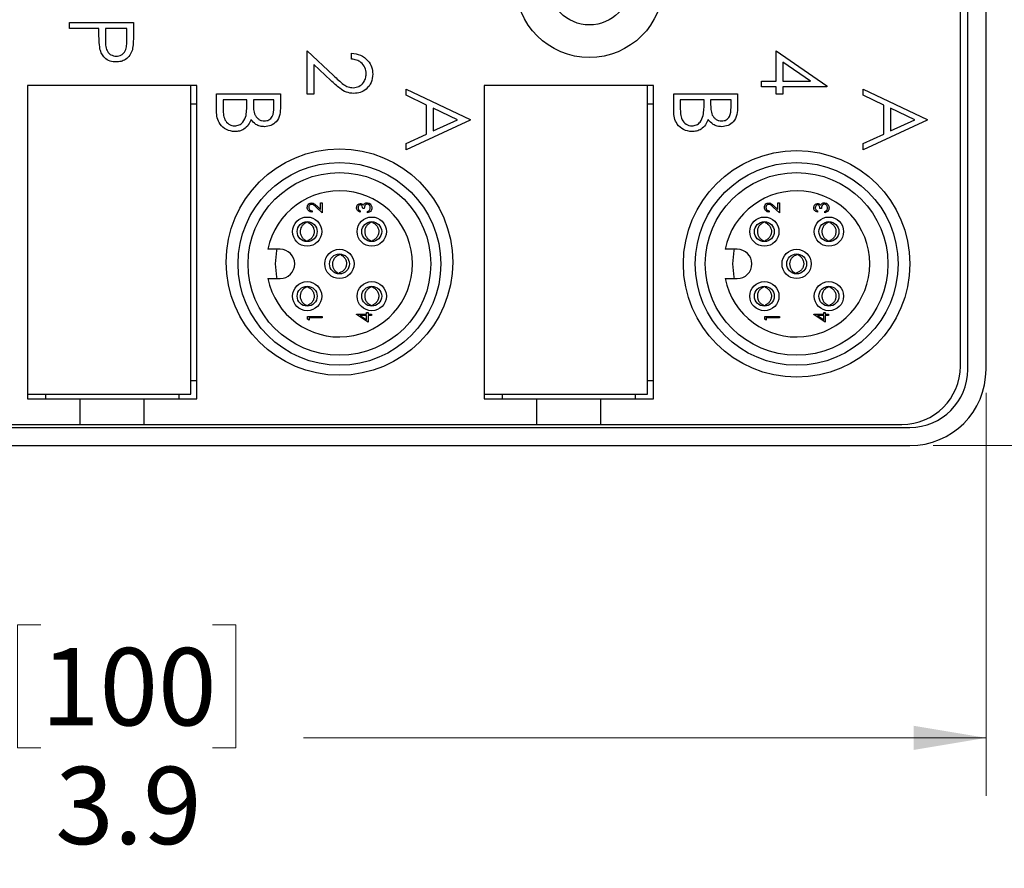
# Model space of a CAD drawing. Units: inches. Extents: x 0.4 to 16.6, y 0.2 to 10.8.
# Drawn here: x 12.6 to 14.7, y 6 to 7.8 of the extents above; entities that cross this region are included whole.
import ezdxf

# ---------------------------------------------------------------- set-up
doc = ezdxf.new("R2010")
doc.units = ezdxf.units.IN
doc.header["$MEASUREMENT"] = 0
doc.styles.add('SLDTEXTSTYLE0', font='TXT', dxfattribs={"width": 0.75})
doc.dimstyles.new('SLDDIMSTYLE0', dxfattribs={"dimtxt": 0.166667, "dimasz": 0.156, "dimexe": 0, "dimexo": 0.0625, "dimgap": 0.041667, "dimtad": 0, "dimtih": 1, "dimtoh": 1, "dimdec": 1, "dimrnd": 1e-09, "dimzin": 12, "dimdsep": 46, "dimtxsty": 'SLDTEXTSTYLE0', "dimsah": 1, "dimcen": 0.09, "dimadec": 0, "dimazin": 3, "dimtfac": 1, "dimtdec": 1, "dimtofl": 0, "dimtmove": 0, "dimatfit": 3, "dimfxl": 0, "dimfrac": 2, "dimtolj": 1, "dimtzin": 12, "dimarcsym": 0})
doc.dimstyles.new('SLDDIMSTYLE2', dxfattribs={"dimtxt": 0.166667, "dimasz": 0.156, "dimexe": 0, "dimexo": 0.0625, "dimgap": 0.041667, "dimtad": 0, "dimtih": 1, "dimtoh": 1, "dimdec": 1, "dimrnd": 1e-09, "dimzin": 4, "dimdsep": 46, "dimtxsty": 'SLDTEXTSTYLE0', "dimsah": 1, "dimcen": 0.09, "dimadec": 0, "dimazin": 1, "dimtfac": 1, "dimtdec": 1, "dimtofl": 0, "dimtmove": 0, "dimatfit": 3, "dimfxl": 0, "dimfrac": 2, "dimtolj": 1, "dimtzin": 12, "dimarcsym": 0})

# ---------------------------------------------------------------- blocks, each defined once
blk = doc.blocks.new('_D_3')
at = {"color": 7, "linetype": 'Continuous', "lineweight": 18}
for p, q in [((14.5797, 8.8654), (15.4949, 8.8654)), ((15.3699, 8.8654), (15.3699, 8.202)), ((15.2468, 8.1682), (15.1961, 8.1682)), ((15.1961, 8.1682), (15.1961, 7.9034)), ((15.4931, 8.1682), (15.5438, 8.1682)), ((15.5438, 8.1682), (15.5438, 7.9034)), ((15.1961, 7.9034), (15.2468, 7.9034)), ((15.5438, 7.9034), (15.4931, 7.9034)), ((15.3699, 6.8744), (15.3699, 7.6474)), ((14.5797, 6.8744), (15.4949, 6.8744))]:
    blk.add_line(p, q, dxfattribs=at)
for points in [[(15.3699, 8.8654), (15.3439, 8.7094), (15.3959, 8.7094)], [(15.3699, 6.8744), (15.3959, 7.0304), (15.3439, 7.0304)]]:
    blk.add_solid(points, dxfattribs=at)
at = {"color": 7, "linetype": 'Continuous', "lineweight": 18, "char_height": 0.16667, "attachment_point": 1, "style": 'SLDTEXTSTYLE0'}
for s, insert in [('51', (15.2468, 8.1183)), ('2.0', (15.2161, 7.8623))]:
    blk.add_mtext(s, dxfattribs=dict(at, insert=insert))
blk = doc.blocks.new('_D_4')
at = {"color": 7, "linetype": 'Continuous', "lineweight": 18}
for p, q in [((10.7537, 6.9884), (10.7537, 6.1195)), ((14.6937, 6.9884), (14.6937, 6.1195)), ((12.6564, 6.488), (12.6057, 6.488)), ((12.6057, 6.488), (12.6057, 6.2232)), ((13.0258, 6.488), (13.0765, 6.488)), ((13.0765, 6.488), (13.0765, 6.2232)), ((10.7537, 6.2445), (12.4597, 6.2445)), ((14.6937, 6.2445), (13.2224, 6.2445)), ((12.6057, 6.2232), (12.6564, 6.2232)), ((13.0765, 6.2232), (13.0258, 6.2232))]:
    blk.add_line(p, q, dxfattribs=at)
for points in [[(10.7537, 6.2445), (10.9097, 6.2185), (10.9097, 6.2705)], [(14.6937, 6.2445), (14.5377, 6.2705), (14.5377, 6.2185)]]:
    blk.add_solid(points, dxfattribs=at)
at = {"color": 7, "linetype": 'Continuous', "lineweight": 18, "char_height": 0.16667, "attachment_point": 1, "style": 'SLDTEXTSTYLE0'}
for s, insert in [('100', (12.6564, 6.4381)), ('3.9', (12.6872, 6.1821))]:
    blk.add_mtext(s, dxfattribs=dict(at, insert=insert))

msp = doc.modelspace()

# ---------------------------------------------------------------- linework, layer by layer
at = {"color": 7, "linetype": 'Continuous', "lineweight": 25}
for p, q in [((14.6383, 7.0459), (14.6383, 8.6939)), ((14.6543, 7.0384), (14.6543, 8.7014)), ((14.6937, 7.0384), (14.6937, 8.7014)), ((12.7178, 7.7862), (12.8556, 7.7862)), ((12.7178, 7.7738), (12.7178, 7.7862)), ((12.7814, 7.7738), (12.7178, 7.7738)), ((12.7814, 7.7639), (12.7814, 7.7738)), ((12.7955, 7.7738), (12.7952, 7.7497)), ((12.8414, 7.7738), (12.7955, 7.7738)), ((12.8414, 7.7486), (12.8414, 7.7738)), ((12.8556, 7.7862), (12.8556, 7.7591)), ((13.2303, 7.7253), (13.2873, 7.6719)), ((13.2303, 7.6317), (13.2303, 7.7253)), ((13.3257, 7.7077), (13.3257, 7.72)), ((14.2413, 7.7253), (14.3508, 7.6501)), ((14.2413, 7.66), (14.2413, 7.7253)), ((13.2445, 7.6958), (13.2445, 7.6317)), ((13.2812, 7.6613), (13.2445, 7.6958)), ((14.2554, 7.701), (14.2554, 7.66)), ((14.3153, 7.66), (14.2554, 7.701)), ((12.9794, 7.6503), (12.6274, 7.6503)), ((12.6274, 7.6503), (12.6274, 6.9853)), ((12.9927, 7.6503), (12.6274, 7.6503)), ((12.6274, 7.6503), (12.6274, 6.9751)), ((12.9794, 6.9853), (12.9794, 7.6503)), ((12.9927, 6.9751), (12.9927, 7.6503)), ((13.4436, 7.6296), (13.4436, 7.6431)), ((13.4436, 7.6431), (13.5814, 7.5777)), ((13.9636, 7.6503), (13.6116, 7.6503)), ((13.6116, 7.6503), (13.6116, 6.9853)), ((13.977, 7.6503), (13.6116, 7.6503)), ((13.6116, 7.6503), (13.6116, 6.9751)), ((13.9636, 6.9853), (13.9636, 7.6503)), ((13.977, 6.9751), (13.977, 7.6503)), ((14.2095, 7.66), (14.2413, 7.66)), ((14.2095, 7.6476), (14.2095, 7.66)), ((14.2413, 7.6476), (14.2095, 7.6476)), ((14.2413, 7.6317), (14.2413, 7.6476)), ((14.2554, 7.66), (14.3153, 7.66)), ((14.2554, 7.6476), (14.2554, 7.6317)), ((14.3508, 7.6476), (14.2554, 7.6476)), ((14.3508, 7.6501), (14.3508, 7.6476)), ((14.4291, 7.6296), (14.4291, 7.6431)), ((14.4291, 7.6431), (14.5669, 7.5777)), ((13.0348, 7.6325), (13.1726, 7.6325)), ((13.0348, 7.5952), (13.0348, 7.6325)), ((13.0489, 7.6201), (13.0489, 7.6025)), ((13.1002, 7.6201), (13.0489, 7.6201)), ((13.1002, 7.6119), (13.1002, 7.6201)), ((13.1585, 7.6201), (13.1143, 7.6201)), ((13.1143, 7.6201), (13.1143, 7.6118)), ((13.1585, 7.6033), (13.1585, 7.6201)), ((13.1726, 7.6325), (13.1726, 7.6056)), ((13.2445, 7.6317), (13.2303, 7.6317)), ((13.4877, 7.6086), (13.4436, 7.6296)), ((14.0204, 7.5952), (14.0204, 7.6325)), ((14.0204, 7.6325), (14.1582, 7.6325)), ((14.0858, 7.6201), (14.0345, 7.6201)), ((14.0345, 7.6201), (14.0345, 7.6025)), ((14.0858, 7.6119), (14.0858, 7.6201)), ((14.1441, 7.6201), (14.0999, 7.6201)), ((14.0999, 7.6201), (14.0999, 7.6118)), ((14.1441, 7.6033), (14.1441, 7.6201)), ((14.1582, 7.6325), (14.1582, 7.6056)), ((14.2554, 7.6317), (14.2413, 7.6317)), ((14.4733, 7.6086), (14.4291, 7.6296)), ((12.9794, 7.6109), (12.9927, 7.6109)), ((13.4877, 7.5461), (13.4877, 7.6086)), ((13.5545, 7.5769), (13.5019, 7.6019)), ((13.5019, 7.6019), (13.5019, 7.5527)), ((13.9636, 7.6109), (13.977, 7.6109)), ((14.4733, 7.5461), (14.4733, 7.6086)), ((14.5401, 7.5769), (14.4874, 7.6019)), ((14.4874, 7.6019), (14.4874, 7.5527)), ((13.5814, 7.5777), (13.5814, 7.5759)), ((14.5669, 7.5777), (14.5669, 7.5759)), ((13.5814, 7.5759), (13.4436, 7.5123)), ((13.5019, 7.5527), (13.5545, 7.5769)), ((14.5669, 7.5759), (14.4291, 7.5123)), ((14.4874, 7.5527), (14.5401, 7.5769)), ((13.4436, 7.5258), (13.4877, 7.5461)), ((14.4291, 7.5258), (14.4733, 7.5461)), ((13.4436, 7.5123), (13.4436, 7.5258)), ((14.4291, 7.5123), (14.4291, 7.5258)), ((13.2625, 7.3765), (13.2495, 7.3886)), ((13.2509, 7.391), (13.2593, 7.3832)), ((13.2593, 7.3978), (13.2625, 7.3978)), ((13.2593, 7.3832), (13.2593, 7.3978)), ((13.2625, 7.3978), (13.2625, 7.3765)), ((14.2481, 7.3765), (14.2351, 7.3886)), ((14.2365, 7.391), (14.2449, 7.3832)), ((14.2449, 7.3978), (14.2481, 7.3978)), ((14.2449, 7.3832), (14.2449, 7.3978)), ((14.2481, 7.3978), (14.2481, 7.3765)), ((13.2408, 7.3805), (13.2408, 7.3777)), ((13.3448, 7.3805), (13.3448, 7.3777)), ((13.3532, 7.3853), (13.35, 7.3853)), ((13.3604, 7.3765), (13.3604, 7.3793)), ((14.2264, 7.3805), (14.2264, 7.3777)), ((14.3304, 7.3805), (14.3304, 7.3777)), ((14.3388, 7.3853), (14.3356, 7.3853)), ((14.346, 7.3765), (14.346, 7.3793)), ((13.2284, 7.355), (13.2284, 7.3569)), ((13.232, 7.355), (13.232, 7.357)), ((13.3676, 7.355), (13.3676, 7.3569)), ((13.3712, 7.355), (13.3712, 7.357)), ((14.214, 7.355), (14.214, 7.3569)), ((14.2176, 7.355), (14.2176, 7.357)), ((14.3532, 7.355), (14.3532, 7.3569)), ((14.3568, 7.355), (14.3568, 7.357)), ((13.2284, 7.3147), (13.2284, 7.3165)), ((13.232, 7.3144), (13.232, 7.3165)), ((13.3676, 7.3147), (13.3676, 7.3165)), ((13.3712, 7.3144), (13.3712, 7.3165)), ((14.214, 7.3147), (14.214, 7.3165)), ((14.2176, 7.3144), (14.2176, 7.3165)), ((14.3532, 7.3147), (14.3532, 7.3165)), ((14.3568, 7.3144), (14.3568, 7.3165)), ((13.1718, 7.2976), (13.1455, 7.2976)), ((13.3002, 7.2855), (13.3005, 7.2875)), ((13.3038, 7.285), (13.3041, 7.287)), ((14.1574, 7.2976), (14.1311, 7.2976)), ((14.2858, 7.2855), (14.2861, 7.2875)), ((14.2894, 7.285), (14.2897, 7.287)), ((13.2956, 7.2454), (13.2958, 7.2472)), ((13.2992, 7.2449), (13.2994, 7.2468)), ((14.2812, 7.2454), (14.2814, 7.2472)), ((14.2848, 7.2449), (14.285, 7.2468)), ((13.1455, 7.2346), (13.1718, 7.2346)), ((13.2284, 7.2158), (13.2284, 7.2177)), ((13.232, 7.2158), (13.232, 7.2178)), ((13.3676, 7.2158), (13.3676, 7.2177)), ((13.3712, 7.2158), (13.3712, 7.2178)), ((14.1311, 7.2346), (14.1574, 7.2346)), ((14.214, 7.2158), (14.214, 7.2177)), ((14.2176, 7.2158), (14.2176, 7.2178)), ((14.3532, 7.2158), (14.3532, 7.2177)), ((14.3568, 7.2158), (14.3568, 7.2178)), ((13.2284, 7.1755), (13.2284, 7.1773)), ((13.232, 7.1752), (13.232, 7.1773)), ((13.3676, 7.1755), (13.3676, 7.1773)), ((13.3712, 7.1752), (13.3712, 7.1773)), ((14.214, 7.1755), (14.214, 7.1773)), ((14.2176, 7.1752), (14.2176, 7.1773)), ((14.3532, 7.1755), (14.3532, 7.1773)), ((14.3568, 7.1752), (14.3568, 7.1773)), ((13.3368, 7.1579), (13.3584, 7.1579)), ((13.3368, 7.1573), (13.3368, 7.1579)), ((13.3616, 7.1403), (13.3368, 7.1573)), ((13.3584, 7.1551), (13.3448, 7.1551)), ((13.3448, 7.1551), (13.3584, 7.1458)), ((13.3584, 7.1615), (13.3616, 7.1615)), ((13.3584, 7.1579), (13.3584, 7.1615)), ((13.3584, 7.1458), (13.3584, 7.1551)), ((13.3616, 7.1615), (13.3616, 7.1579)), ((13.3616, 7.1579), (13.3688, 7.1579)), ((13.3616, 7.1551), (13.3616, 7.1403)), ((13.3688, 7.1551), (13.3616, 7.1551)), ((13.3688, 7.1579), (13.3688, 7.1551)), ((14.3224, 7.1579), (14.344, 7.1579)), ((14.3224, 7.1573), (14.3224, 7.1579)), ((14.3472, 7.1403), (14.3224, 7.1573)), ((14.344, 7.1551), (14.3304, 7.1551)), ((14.3304, 7.1551), (14.344, 7.1458)), ((14.344, 7.1615), (14.3472, 7.1615)), ((14.344, 7.1579), (14.344, 7.1615)), ((14.344, 7.1458), (14.344, 7.1551)), ((14.3472, 7.1615), (14.3472, 7.1579)), ((14.3472, 7.1579), (14.3544, 7.1579)), ((14.3472, 7.1551), (14.3472, 7.1403)), ((14.3544, 7.1551), (14.3472, 7.1551)), ((14.3544, 7.1579), (14.3544, 7.1551)), ((13.2312, 7.1469), (13.2312, 7.1527)), ((13.2312, 7.1527), (13.2625, 7.1527)), ((13.2344, 7.1451), (13.2312, 7.1469)), ((13.2344, 7.1499), (13.2344, 7.1451)), ((13.2625, 7.1499), (13.2344, 7.1499)), ((13.2625, 7.1527), (13.2625, 7.1499)), ((14.2168, 7.1527), (14.2481, 7.1527)), ((14.2168, 7.1469), (14.2168, 7.1527)), ((14.22, 7.1451), (14.2168, 7.1469)), ((14.22, 7.1499), (14.22, 7.1451)), ((14.2481, 7.1499), (14.22, 7.1499)), ((14.2481, 7.1527), (14.2481, 7.1499)), ((12.9927, 7.0144), (12.9794, 7.0144)), ((13.977, 7.0144), (13.9636, 7.0144)), ((12.6274, 6.9853), (12.9794, 6.9853)), ((12.6667, 6.9751), (12.6667, 6.9853)), ((12.9534, 6.9853), (12.9534, 6.9751)), ((13.6116, 6.9853), (13.9636, 6.9853)), ((13.651, 6.9751), (13.651, 6.9853)), ((13.9376, 6.9853), (13.9376, 6.9751)), ((12.6274, 6.9751), (12.7412, 6.9751)), ((12.7412, 6.9199), (12.7412, 6.9751)), ((12.7412, 6.9751), (12.8789, 6.9751)), ((12.8789, 6.9751), (12.9927, 6.9751)), ((12.8789, 6.9199), (12.8789, 6.9751)), ((13.6116, 6.9751), (13.7254, 6.9751)), ((13.7254, 6.9199), (13.7254, 6.9751)), ((13.7254, 6.9751), (13.8632, 6.9751)), ((13.8632, 6.9199), (13.8632, 6.9751)), ((13.8632, 6.9751), (13.977, 6.9751)), ((12.5937, 6.9199), (12.7412, 6.9199)), ((12.7412, 6.9199), (12.8789, 6.9199)), ((12.8789, 6.9199), (13.7254, 6.9199)), ((13.7254, 6.9199), (13.8632, 6.9199)), ((13.8632, 6.9199), (14.5123, 6.9199)), ((10.9177, 6.9138), (14.5297, 6.9138)), ((10.9177, 6.8744), (14.5297, 6.8744))]:
    msp.add_line(p, q, dxfattribs=at)
at = {"color": 7, "linetype": 'Continuous', "lineweight": 25, "flags": 128}
for points in [[(13.162, 7.2661), (13.165, 7.2948), (13.1657, 7.2976)], [(14.1476, 7.2661), (14.1506, 7.2948), (14.1513, 7.2976)], [(13.1657, 7.2346), (13.165, 7.2375), (13.162, 7.2661)], [(14.1513, 7.2346), (14.1506, 7.2375), (14.1476, 7.2661)]]:
    msp.add_lwpolyline(points, dxfattribs=at)
at = {"color": 7, "linetype": 'Continuous', "lineweight": 25}
for centre, radius in [((13.8387, 7.8699), 0.159), ((13.8387, 7.8699), 0.0886), ((13.2998, 7.2701), 0.2441), ((14.2854, 7.2661), 0.2441), ((13.2998, 7.2661), 0.2185), ((14.2854, 7.2661), 0.2185), ((13.2998, 7.2661), 0.1969), ((14.2854, 7.2661), 0.1969), ((13.2302, 7.3357), 0.0315), ((13.3694, 7.3357), 0.0315), ((14.2158, 7.3357), 0.0315), ((14.355, 7.3357), 0.0315), ((13.2302, 7.3357), 0.0215), ((13.3694, 7.3357), 0.0215), ((14.2158, 7.3357), 0.0215), ((14.355, 7.3357), 0.0215), ((13.2998, 7.2661), 0.0315), ((13.2998, 7.2661), 0.0215), ((14.2854, 7.2661), 0.0315), ((14.2854, 7.2661), 0.0215), ((13.2302, 7.1965), 0.0315), ((13.2302, 7.1965), 0.0215), ((13.3694, 7.1965), 0.0315), ((13.3694, 7.1965), 0.0215), ((14.2158, 7.1965), 0.0315), ((14.2158, 7.1965), 0.0215), ((14.355, 7.1965), 0.0315), ((14.355, 7.1965), 0.0215)]:
    msp.add_circle(centre, radius, dxfattribs=at)
for centre, radius, start, end in [((13.2998, 7.2661), 0.1575, 191.537, 168.463), ((14.2854, 7.2661), 0.1575, 191.537, 168.463), ((13.1718, 7.2661), 0.0315, 270, 90), ((14.1574, 7.2661), 0.0315, 270, 90), ((14.5123, 7.0459), 0.126, 270, 0), ((14.5297, 7.0384), 0.1246, 270, 0), ((14.5297, 7.0384), 0.164, 270, 0)]:
    msp.add_arc(centre, radius, start, end, dxfattribs=at)
for points, knots in [([(12.7836, 7.7289), (12.7828, 7.7354), (12.7814, 7.747), (12.7814, 7.7588), (12.7814, 7.7639)], [0, 0, 0, 0, 0.5596942, 1, 1, 1, 1]), ([(12.7952, 7.7497), (12.7953, 7.7456), (12.7954, 7.7376), (12.7974, 7.7273), (12.802, 7.7206), (12.8083, 7.7153), (12.8145, 7.7143), (12.8186, 7.7137)], [0, 0, 0, 0, 0.251115, 0.501025, 0.626345, 0.751685, 1, 1, 1, 1]), ([(12.8186, 7.7137), (12.8225, 7.7143), (12.8285, 7.7153), (12.8347, 7.7204), (12.8394, 7.7268), (12.8412, 7.7368), (12.8414, 7.7447), (12.8414, 7.7486)], [0, 0, 0, 0, 0.248353, 0.373721, 0.499056, 0.748884, 1, 1, 1, 1]), ([(12.8556, 7.7591), (12.8556, 7.7532), (12.8556, 7.7427), (12.8541, 7.7323), (12.8535, 7.7278)], [0, 0, 0, 0, 0.560314, 1, 1, 1, 1]), ([(12.8186, 7.7014), (12.8141, 7.7017), (12.805, 7.7023), (12.7939, 7.7093), (12.7868, 7.7186), (12.7847, 7.7254), (12.7836, 7.7289)], [0, 0, 0, 0, 0.280099, 0.559324, 0.779458, 1, 1, 1, 1]), ([(12.8535, 7.7278), (12.852, 7.7236), (12.849, 7.7152), (12.8397, 7.7065), (12.8291, 7.702), (12.8221, 7.7016), (12.8186, 7.7014)], [0, 0, 0, 0, 0.27972, 0.559395, 0.779506, 1, 1, 1, 1]), ([(13.3257, 7.72), (13.3324, 7.7192), (13.3458, 7.7176), (13.3611, 7.7058), (13.3703, 7.6909), (13.3712, 7.6804), (13.3716, 7.6751)], [0, 0, 0, 0, 0.2800331, 0.5595507, 0.7796689, 1, 1, 1, 1]), ([(13.3575, 7.6757), (13.357, 7.6804), (13.3561, 7.6898), (13.3475, 7.7005), (13.3367, 7.7062), (13.3294, 7.7072), (13.3257, 7.7077)], [0, 0, 0, 0, 0.279729, 0.558969, 0.779193, 1, 1, 1, 1]), ([(13.2873, 7.6719), (13.2941, 7.6653), (13.3036, 7.6561), (13.3183, 7.647), (13.3258, 7.6462), (13.3296, 7.6458)], [0, 0, 0, 0, 0.560755, 0.780531, 1, 1, 1, 1]), ([(13.3296, 7.6458), (13.3338, 7.6464), (13.3424, 7.6476), (13.3514, 7.656), (13.3567, 7.6657), (13.3573, 7.6724), (13.3575, 7.6757)], [0, 0, 0, 0, 0.279151, 0.55896, 0.779341, 1, 1, 1, 1]), ([(13.3716, 7.6751), (13.3711, 7.669), (13.3699, 7.6567), (13.3587, 7.643), (13.3451, 7.6348), (13.3355, 7.6339), (13.3307, 7.6335)], [0, 0, 0, 0, 0.27989, 0.559224, 0.779582, 1, 1, 1, 1]), ([(13.3307, 7.6335), (13.3252, 7.634), (13.3143, 7.6351), (13.2978, 7.6462), (13.2875, 7.6556), (13.2812, 7.6613)], [0, 0, 0, 0, 0.2792879, 0.5591538, 1, 1, 1, 1]), ([(13.0489, 7.6025), (13.049, 7.5981), (13.0492, 7.5895), (13.0519, 7.5765), (13.0595, 7.5681), (13.0674, 7.5641), (13.0717, 7.5637), (13.0739, 7.5636)], [0, 0, 0, 0, 0.251027, 0.500808, 0.749494, 0.874766, 1, 1, 1, 1]), ([(13.0985, 7.5861), (13.0991, 7.5909), (13.1002, 7.5995), (13.1002, 7.6081), (13.1002, 7.6119)], [0, 0, 0, 0, 0.559734, 1, 1, 1, 1]), ([(13.1143, 7.6118), (13.1144, 7.6076), (13.1145, 7.5992), (13.1166, 7.5887), (13.1213, 7.5816), (13.1261, 7.5775), (13.1319, 7.5747), (13.1361, 7.5743), (13.1382, 7.5742)], [0, 0, 0, 0, 0.250526, 0.499968, 0.625065, 0.750107, 0.875076, 1, 1, 1, 1]), ([(13.1382, 7.5742), (13.1416, 7.5746), (13.1467, 7.5751), (13.152, 7.5795), (13.1578, 7.5878), (13.1582, 7.5964), (13.1585, 7.6033)], [0, 0, 0, 0, 0.2493, 0.374938, 0.500652, 1, 1, 1, 1]), ([(13.1726, 7.6056), (13.1725, 7.5997), (13.1722, 7.5879), (13.1652, 7.5724), (13.1523, 7.5633), (13.1431, 7.5623), (13.1385, 7.5618)], [0, 0, 0, 0, 0.281317, 0.559922, 0.779935, 1, 1, 1, 1]), ([(14.0345, 7.6025), (14.0346, 7.5981), (14.0348, 7.5895), (14.0375, 7.5765), (14.0451, 7.5681), (14.053, 7.5641), (14.0573, 7.5637), (14.0595, 7.5636)], [0, 0, 0, 0, 0.251027, 0.500808, 0.749494, 0.874766, 1, 1, 1, 1]), ([(14.0841, 7.5861), (14.0847, 7.5909), (14.0858, 7.5995), (14.0858, 7.6081), (14.0858, 7.6119)], [0, 0, 0, 0, 0.559734, 1, 1, 1, 1]), ([(14.0999, 7.6118), (14.1, 7.6076), (14.1001, 7.5992), (14.1022, 7.5887), (14.1069, 7.5816), (14.1117, 7.5775), (14.1175, 7.5747), (14.1217, 7.5743), (14.1238, 7.5742)], [0, 0, 0, 0, 0.250526, 0.499968, 0.625065, 0.750107, 0.875076, 1, 1, 1, 1]), ([(14.1238, 7.5742), (14.1272, 7.5746), (14.1323, 7.5751), (14.1376, 7.5795), (14.1434, 7.5878), (14.1438, 7.5964), (14.1441, 7.6033)], [0, 0, 0, 0, 0.2493, 0.374938, 0.500652, 1, 1, 1, 1]), ([(14.1582, 7.6056), (14.1581, 7.5997), (14.1578, 7.5879), (14.1508, 7.5724), (14.1379, 7.5633), (14.1287, 7.5623), (14.124, 7.5618)], [0, 0, 0, 0, 0.281317, 0.559922, 0.779935, 1, 1, 1, 1]), ([(13.0739, 7.5512), (13.0677, 7.552), (13.0554, 7.5537), (13.0423, 7.566), (13.0356, 7.5806), (13.0351, 7.5903), (13.0348, 7.5952)], [0, 0, 0, 0, 0.279153, 0.558619, 0.779042, 1, 1, 1, 1]), ([(13.0739, 7.5636), (13.0773, 7.564), (13.0841, 7.5648), (13.0939, 7.5728), (13.0968, 7.5811), (13.0985, 7.5861)], [0, 0, 0, 0, 0.2799877, 0.5604317, 1, 1, 1, 1]), ([(13.1091, 7.5777), (13.1075, 7.5736), (13.1041, 7.5653), (13.0949, 7.5566), (13.0844, 7.5519), (13.0774, 7.5514), (13.0739, 7.5512)], [0, 0, 0, 0, 0.28038, 0.559616, 0.779741, 1, 1, 1, 1]), ([(13.1385, 7.5618), (13.1352, 7.562), (13.1287, 7.5625), (13.1176, 7.567), (13.1124, 7.5737), (13.1091, 7.5777)], [0, 0, 0, 0, 0.280877, 0.561474, 1, 1, 1, 1]), ([(14.0595, 7.5512), (14.0533, 7.552), (14.041, 7.5537), (14.0278, 7.566), (14.0212, 7.5806), (14.0207, 7.5903), (14.0204, 7.5952)], [0, 0, 0, 0, 0.279153, 0.558619, 0.779042, 1, 1, 1, 1]), ([(14.0595, 7.5636), (14.0629, 7.564), (14.0696, 7.5648), (14.0795, 7.5728), (14.0824, 7.5811), (14.0841, 7.5861)], [0, 0, 0, 0, 0.279988, 0.560432, 1, 1, 1, 1]), ([(14.0947, 7.5777), (14.0931, 7.5736), (14.0897, 7.5653), (14.0805, 7.5566), (14.07, 7.5519), (14.063, 7.5514), (14.0595, 7.5512)], [0, 0, 0, 0, 0.28038, 0.559616, 0.779741, 1, 1, 1, 1]), ([(14.124, 7.5618), (14.1208, 7.562), (14.1143, 7.5625), (14.1032, 7.567), (14.0979, 7.5737), (14.0947, 7.5777)], [0, 0, 0, 0, 0.280877, 0.561474, 1, 1, 1, 1]), ([(13.2304, 7.3879), (13.2305, 7.3893), (13.2308, 7.3921), (13.2334, 7.3952), (13.2364, 7.3971), (13.2386, 7.3973), (13.2397, 7.3974)], [0, 0, 0, 0, 0.27989, 0.559224, 0.779582, 1, 1, 1, 1]), ([(13.2408, 7.3777), (13.2393, 7.3779), (13.2363, 7.3783), (13.2328, 7.3809), (13.2307, 7.3843), (13.2305, 7.3867), (13.2304, 7.3879)], [0, 0, 0, 0, 0.280029, 0.559515, 0.779668, 1, 1, 1, 1]), ([(13.24, 7.3945), (13.239, 7.3944), (13.2371, 7.3942), (13.235, 7.3922), (13.2338, 7.39), (13.2337, 7.3885), (13.2336, 7.3878)], [0, 0, 0, 0, 0.279126, 0.558978, 0.77935, 1, 1, 1, 1]), ([(13.2336, 7.3878), (13.2337, 7.3867), (13.2339, 7.3846), (13.2359, 7.3822), (13.2383, 7.3809), (13.24, 7.3806), (13.2408, 7.3805)], [0, 0, 0, 0, 0.279699, 0.558847, 0.779176, 1, 1, 1, 1]), ([(13.2397, 7.3974), (13.2409, 7.3972), (13.2434, 7.397), (13.2472, 7.3945), (13.2495, 7.3923), (13.2509, 7.391)], [0, 0, 0, 0, 0.2792879, 0.5591538, 1, 1, 1, 1]), ([(13.2495, 7.3886), (13.2486, 7.3895), (13.247, 7.391), (13.2447, 7.3929), (13.2425, 7.3943), (13.2408, 7.3945), (13.24, 7.3945)], [0, 0, 0, 0, 0.340542, 0.56085, 0.780599, 1, 1, 1, 1]), ([(13.3368, 7.387), (13.3369, 7.3883), (13.3372, 7.3908), (13.3392, 7.3938), (13.3419, 7.3958), (13.3439, 7.396), (13.3449, 7.3961)], [0, 0, 0, 0, 0.280085, 0.5598683, 0.7800992, 1, 1, 1, 1]), ([(13.3448, 7.3777), (13.3436, 7.3781), (13.3412, 7.3788), (13.3385, 7.3812), (13.337, 7.3841), (13.3368, 7.386), (13.3368, 7.387)], [0, 0, 0, 0, 0.280288, 0.55968, 0.779747, 1, 1, 1, 1]), ([(13.3449, 7.3933), (13.3441, 7.3932), (13.3424, 7.3929), (13.3404, 7.3905), (13.3401, 7.3884), (13.34, 7.3871)], [0, 0, 0, 0, 0.278859, 0.5600742, 1, 1, 1, 1]), ([(13.34, 7.3871), (13.34, 7.3862), (13.3402, 7.3846), (13.3417, 7.382), (13.3436, 7.3811), (13.3448, 7.3805)], [0, 0, 0, 0, 0.280636, 0.560364, 1, 1, 1, 1]), ([(13.3449, 7.3961), (13.3456, 7.3961), (13.3471, 7.396), (13.3494, 7.3949), (13.3506, 7.3934), (13.3513, 7.3925)], [0, 0, 0, 0, 0.280508, 0.560792, 1, 1, 1, 1]), ([(13.35, 7.3853), (13.3498, 7.3871), (13.3496, 7.3897), (13.3477, 7.3923), (13.3462, 7.3932), (13.3453, 7.3933), (13.3449, 7.3933)], [0, 0, 0, 0, 0.499418, 0.749016, 0.874544, 1, 1, 1, 1]), ([(13.3513, 7.3925), (13.3517, 7.3932), (13.3524, 7.3945), (13.3535, 7.3955), (13.354, 7.3959)], [0, 0, 0, 0, 0.559795, 1, 1, 1, 1]), ([(13.3598, 7.3949), (13.3593, 7.3949), (13.3582, 7.3948), (13.3562, 7.3938), (13.3535, 7.3909), (13.3533, 7.3876), (13.3532, 7.3853)], [0, 0, 0, 0, 0.125587, 0.251191, 0.500605, 1, 1, 1, 1]), ([(13.354, 7.3959), (13.3549, 7.3965), (13.3566, 7.3976), (13.3587, 7.3977), (13.3595, 7.3978)], [0, 0, 0, 0, 0.559419, 1, 1, 1, 1]), ([(13.3595, 7.3978), (13.3611, 7.3975), (13.3641, 7.3971), (13.3675, 7.3941), (13.3693, 7.3906), (13.3695, 7.3882), (13.3696, 7.3869)], [0, 0, 0, 0, 0.279304, 0.5588383, 0.779277, 1, 1, 1, 1]), ([(13.3664, 7.387), (13.3663, 7.3881), (13.3662, 7.3902), (13.3646, 7.3929), (13.3623, 7.3946), (13.3607, 7.3948), (13.3598, 7.3949)], [0, 0, 0, 0, 0.280599, 0.560151, 0.780303, 1, 1, 1, 1]), ([(13.3696, 7.3869), (13.3695, 7.3855), (13.3692, 7.3826), (13.3668, 7.3793), (13.3637, 7.3773), (13.3615, 7.3768), (13.3604, 7.3765)], [0, 0, 0, 0, 0.2798859, 0.5589785, 0.7792629, 1, 1, 1, 1]), ([(13.3647, 7.3818), (13.3653, 7.3827), (13.3663, 7.3843), (13.3664, 7.3862), (13.3664, 7.387)], [0, 0, 0, 0, 0.558748, 1, 1, 1, 1]), ([(14.216, 7.3879), (14.2161, 7.3893), (14.2164, 7.3921), (14.2189, 7.3952), (14.222, 7.3971), (14.2242, 7.3973), (14.2253, 7.3974)], [0, 0, 0, 0, 0.27989, 0.559224, 0.779582, 1, 1, 1, 1]), ([(14.2264, 7.3777), (14.2249, 7.3779), (14.2219, 7.3783), (14.2184, 7.3809), (14.2163, 7.3843), (14.2161, 7.3867), (14.216, 7.3879)], [0, 0, 0, 0, 0.280029, 0.559515, 0.779668, 1, 1, 1, 1]), ([(14.2255, 7.3945), (14.2246, 7.3944), (14.2226, 7.3942), (14.2206, 7.3922), (14.2194, 7.39), (14.2193, 7.3885), (14.2192, 7.3878)], [0, 0, 0, 0, 0.2791258, 0.5589784, 0.77935, 1, 1, 1, 1]), ([(14.2192, 7.3878), (14.2193, 7.3867), (14.2195, 7.3846), (14.2215, 7.3822), (14.2239, 7.3809), (14.2256, 7.3806), (14.2264, 7.3805)], [0, 0, 0, 0, 0.279699, 0.558847, 0.779176, 1, 1, 1, 1]), ([(14.2253, 7.3974), (14.2265, 7.3972), (14.229, 7.397), (14.2328, 7.3945), (14.2351, 7.3923), (14.2365, 7.391)], [0, 0, 0, 0, 0.279288, 0.559154, 1, 1, 1, 1]), ([(14.2351, 7.3886), (14.2342, 7.3895), (14.2326, 7.391), (14.2303, 7.3929), (14.2281, 7.3943), (14.2264, 7.3945), (14.2255, 7.3945)], [0, 0, 0, 0, 0.340542, 0.56085, 0.780599, 1, 1, 1, 1]), ([(14.3224, 7.387), (14.3225, 7.3883), (14.3228, 7.3908), (14.3248, 7.3938), (14.3275, 7.3958), (14.3295, 7.396), (14.3305, 7.3961)], [0, 0, 0, 0, 0.280085, 0.559868, 0.780099, 1, 1, 1, 1]), ([(14.3304, 7.3777), (14.3292, 7.3781), (14.3268, 7.3788), (14.3241, 7.3812), (14.3226, 7.3841), (14.3224, 7.386), (14.3224, 7.387)], [0, 0, 0, 0, 0.280288, 0.55968, 0.779747, 1, 1, 1, 1]), ([(14.3305, 7.3933), (14.3296, 7.3932), (14.328, 7.3929), (14.326, 7.3905), (14.3257, 7.3884), (14.3256, 7.3871)], [0, 0, 0, 0, 0.278859, 0.560074, 1, 1, 1, 1]), ([(14.3256, 7.3871), (14.3256, 7.3862), (14.3258, 7.3846), (14.3273, 7.382), (14.3292, 7.3811), (14.3304, 7.3805)], [0, 0, 0, 0, 0.280636, 0.560364, 1, 1, 1, 1]), ([(14.3305, 7.3961), (14.3312, 7.3961), (14.3326, 7.396), (14.335, 7.3949), (14.3362, 7.3934), (14.3369, 7.3925)], [0, 0, 0, 0, 0.280508, 0.560792, 1, 1, 1, 1]), ([(14.3356, 7.3853), (14.3354, 7.3871), (14.3352, 7.3897), (14.3333, 7.3923), (14.3318, 7.3932), (14.3309, 7.3933), (14.3305, 7.3933)], [0, 0, 0, 0, 0.499418, 0.749016, 0.874544, 1, 1, 1, 1]), ([(14.3369, 7.3925), (14.3373, 7.3932), (14.338, 7.3945), (14.3391, 7.3955), (14.3396, 7.3959)], [0, 0, 0, 0, 0.559795, 1, 1, 1, 1]), ([(14.3454, 7.3949), (14.3448, 7.3949), (14.3438, 7.3948), (14.3418, 7.3938), (14.3391, 7.3909), (14.3389, 7.3876), (14.3388, 7.3853)], [0, 0, 0, 0, 0.125587, 0.251191, 0.500605, 1, 1, 1, 1]), ([(14.3396, 7.3959), (14.3405, 7.3965), (14.3422, 7.3976), (14.3442, 7.3977), (14.3451, 7.3978)], [0, 0, 0, 0, 0.559419, 1, 1, 1, 1]), ([(14.3451, 7.3978), (14.3467, 7.3975), (14.3497, 7.3971), (14.3531, 7.3941), (14.3549, 7.3906), (14.3551, 7.3882), (14.3552, 7.3869)], [0, 0, 0, 0, 0.279304, 0.5588383, 0.779277, 1, 1, 1, 1]), ([(14.352, 7.387), (14.3519, 7.3881), (14.3518, 7.3902), (14.3502, 7.3929), (14.3479, 7.3946), (14.3462, 7.3948), (14.3454, 7.3949)], [0, 0, 0, 0, 0.280599, 0.560151, 0.780303, 1, 1, 1, 1]), ([(14.3552, 7.3869), (14.3551, 7.3855), (14.3548, 7.3826), (14.3524, 7.3793), (14.3493, 7.3773), (14.3471, 7.3768), (14.346, 7.3765)], [0, 0, 0, 0, 0.279886, 0.558979, 0.779263, 1, 1, 1, 1]), ([(14.3503, 7.3818), (14.3509, 7.3827), (14.3519, 7.3843), (14.352, 7.3862), (14.352, 7.387)], [0, 0, 0, 0, 0.558748, 1, 1, 1, 1]), ([(13.3604, 7.3793), (13.3613, 7.3796), (13.3629, 7.3801), (13.3642, 7.3813), (13.3647, 7.3818)], [0, 0, 0, 0, 0.560694, 1, 1, 1, 1]), ([(14.346, 7.3793), (14.3469, 7.3796), (14.3485, 7.3801), (14.3498, 7.3813), (14.3503, 7.3818)], [0, 0, 0, 0, 0.560694, 1, 1, 1, 1]), ([(13.2284, 7.355), (13.2266, 7.3541), (13.2228, 7.3523), (13.2182, 7.3473), (13.2154, 7.341), (13.2148, 7.334), (13.2166, 7.3273), (13.2205, 7.3214), (13.2248, 7.3179), (13.2277, 7.3167), (13.2284, 7.3165)], [0, 0, 0, 0, 0.120751, 0.25498, 0.396529, 0.533955, 0.672682, 0.810493, 0.956165, 1, 1, 1, 1]), ([(13.232, 7.3559), (13.2314, 7.3561), (13.2302, 7.3564), (13.229, 7.3561), (13.2284, 7.3559)], [0, 0, 0, 0, 0.500159, 1, 1, 1, 1]), ([(13.232, 7.355), (13.2338, 7.3541), (13.2377, 7.3523), (13.2422, 7.3473), (13.2451, 7.341), (13.2457, 7.334), (13.2439, 7.3273), (13.24, 7.3214), (13.2356, 7.3179), (13.2327, 7.3167), (13.232, 7.3165)], [0, 0, 0, 0, 0.120751, 0.25498, 0.396529, 0.533955, 0.672682, 0.810493, 0.956165, 1, 1, 1, 1]), ([(13.3676, 7.355), (13.3658, 7.3541), (13.362, 7.3523), (13.3574, 7.3473), (13.3545, 7.341), (13.354, 7.334), (13.3558, 7.3273), (13.3597, 7.3214), (13.364, 7.3179), (13.3669, 7.3167), (13.3676, 7.3165)], [0, 0, 0, 0, 0.120751, 0.25498, 0.396529, 0.533955, 0.672682, 0.810493, 0.956165, 1, 1, 1, 1]), ([(13.3712, 7.3559), (13.3706, 7.3561), (13.3694, 7.3564), (13.3682, 7.3561), (13.3676, 7.3559)], [0, 0, 0, 0, 0.500159, 1, 1, 1, 1]), ([(13.3712, 7.355), (13.373, 7.3541), (13.3769, 7.3523), (13.3814, 7.3473), (13.3843, 7.341), (13.3849, 7.334), (13.3831, 7.3273), (13.3791, 7.3214), (13.3748, 7.3179), (13.3719, 7.3167), (13.3712, 7.3165)], [0, 0, 0, 0, 0.120751, 0.25498, 0.396529, 0.533955, 0.672682, 0.810493, 0.956165, 1, 1, 1, 1]), ([(14.214, 7.355), (14.2122, 7.3541), (14.2084, 7.3523), (14.2038, 7.3473), (14.2009, 7.341), (14.2004, 7.334), (14.2022, 7.3273), (14.2061, 7.3214), (14.2104, 7.3179), (14.2133, 7.3167), (14.214, 7.3165)], [0, 0, 0, 0, 0.120751, 0.25498, 0.396529, 0.533955, 0.672682, 0.810493, 0.956165, 1, 1, 1, 1]), ([(14.2176, 7.3559), (14.217, 7.3561), (14.2158, 7.3564), (14.2146, 7.3561), (14.214, 7.3559)], [0, 0, 0, 0, 0.500159, 1, 1, 1, 1]), ([(14.2176, 7.355), (14.2194, 7.3541), (14.2233, 7.3523), (14.2278, 7.3473), (14.2307, 7.341), (14.2313, 7.334), (14.2295, 7.3273), (14.2255, 7.3214), (14.2212, 7.3179), (14.2183, 7.3167), (14.2176, 7.3165)], [0, 0, 0, 0, 0.120751, 0.25498, 0.396529, 0.533955, 0.672682, 0.810493, 0.956165, 1, 1, 1, 1]), ([(14.3532, 7.355), (14.3514, 7.3541), (14.3475, 7.3523), (14.343, 7.3473), (14.3401, 7.341), (14.3395, 7.334), (14.3413, 7.3273), (14.3453, 7.3214), (14.3496, 7.3179), (14.3525, 7.3167), (14.3532, 7.3165)], [0, 0, 0, 0, 0.120751, 0.25498, 0.396529, 0.533955, 0.672682, 0.810493, 0.956165, 1, 1, 1, 1]), ([(14.3568, 7.3559), (14.3562, 7.3561), (14.355, 7.3564), (14.3538, 7.3561), (14.3532, 7.3559)], [0, 0, 0, 0, 0.500159, 1, 1, 1, 1]), ([(14.3568, 7.355), (14.3586, 7.3541), (14.3625, 7.3523), (14.367, 7.3473), (14.3699, 7.341), (14.3705, 7.334), (14.3687, 7.3273), (14.3647, 7.3214), (14.3604, 7.3179), (14.3575, 7.3167), (14.3568, 7.3165)], [0, 0, 0, 0, 0.120751, 0.25498, 0.396529, 0.533955, 0.672682, 0.810493, 0.956165, 1, 1, 1, 1]), ([(13.2284, 7.3155), (13.229, 7.3154), (13.2302, 7.3151), (13.2314, 7.3154), (13.232, 7.3155)], [0, 0, 0, 0, 0.4998401, 1, 1, 1, 1]), ([(13.3676, 7.3155), (13.3682, 7.3154), (13.3694, 7.3151), (13.3706, 7.3154), (13.3712, 7.3155)], [0, 0, 0, 0, 0.49984, 1, 1, 1, 1]), ([(14.214, 7.3155), (14.2146, 7.3154), (14.2158, 7.3151), (14.217, 7.3154), (14.2176, 7.3155)], [0, 0, 0, 0, 0.4998401, 1, 1, 1, 1]), ([(14.3532, 7.3155), (14.3538, 7.3154), (14.355, 7.3151), (14.3562, 7.3154), (14.3568, 7.3155)], [0, 0, 0, 0, 0.49984, 1, 1, 1, 1]), ([(13.3002, 7.2855), (13.2983, 7.2848), (13.2943, 7.2835), (13.2892, 7.279), (13.2857, 7.2731), (13.2843, 7.2662), (13.2853, 7.2593), (13.2885, 7.253), (13.2924, 7.2491), (13.2952, 7.2475), (13.2958, 7.2472)], [0, 0, 0, 0, 0.120751, 0.25498, 0.396529, 0.533955, 0.672682, 0.810493, 0.956165, 1, 1, 1, 1]), ([(13.3038, 7.2851), (13.3055, 7.284), (13.3091, 7.2817), (13.3131, 7.2763), (13.3152, 7.2697), (13.315, 7.2626), (13.3124, 7.2561), (13.3078, 7.2507), (13.3031, 7.2478), (13.3001, 7.247), (13.2994, 7.2468)], [0, 0, 0, 0, 0.120751, 0.25498, 0.396529, 0.533955, 0.672682, 0.810493, 0.956165, 1, 1, 1, 1]), ([(13.304, 7.286), (13.3034, 7.2862), (13.3022, 7.2866), (13.301, 7.2865), (13.3003, 7.2864)], [0, 0, 0, 0, 0.500159, 1, 1, 1, 1]), ([(14.2858, 7.2855), (14.2839, 7.2848), (14.2799, 7.2835), (14.2748, 7.279), (14.2712, 7.2731), (14.2699, 7.2662), (14.2709, 7.2593), (14.2741, 7.253), (14.278, 7.2491), (14.2808, 7.2475), (14.2814, 7.2472)], [0, 0, 0, 0, 0.120751, 0.25498, 0.396529, 0.533955, 0.672682, 0.810493, 0.956165, 1, 1, 1, 1]), ([(14.2894, 7.2851), (14.2911, 7.284), (14.2947, 7.2817), (14.2987, 7.2763), (14.3008, 7.2697), (14.3006, 7.2626), (14.298, 7.2561), (14.2934, 7.2507), (14.2887, 7.2478), (14.2857, 7.247), (14.285, 7.2468)], [0, 0, 0, 0, 0.120751, 0.25498, 0.396529, 0.533955, 0.672682, 0.810493, 0.956165, 1, 1, 1, 1]), ([(14.2895, 7.286), (14.289, 7.2862), (14.2878, 7.2866), (14.2865, 7.2865), (14.2859, 7.2864)], [0, 0, 0, 0, 0.5001591, 1, 1, 1, 1]), ([(13.2957, 7.2463), (13.2963, 7.2461), (13.2974, 7.2456), (13.2987, 7.2458), (13.2993, 7.2459)], [0, 0, 0, 0, 0.4998401, 1, 1, 1, 1]), ([(14.2813, 7.2463), (14.2818, 7.2461), (14.283, 7.2456), (14.2843, 7.2458), (14.2849, 7.2459)], [0, 0, 0, 0, 0.49984, 1, 1, 1, 1]), ([(13.232, 7.2167), (13.2314, 7.2169), (13.2302, 7.2172), (13.229, 7.2169), (13.2284, 7.2167)], [0, 0, 0, 0, 0.500159, 1, 1, 1, 1]), ([(13.3712, 7.2167), (13.3706, 7.2169), (13.3694, 7.2172), (13.3682, 7.2169), (13.3676, 7.2167)], [0, 0, 0, 0, 0.500159, 1, 1, 1, 1]), ([(14.2176, 7.2167), (14.217, 7.2169), (14.2158, 7.2172), (14.2146, 7.2169), (14.214, 7.2167)], [0, 0, 0, 0, 0.500159, 1, 1, 1, 1]), ([(14.3568, 7.2167), (14.3562, 7.2169), (14.355, 7.2172), (14.3538, 7.2169), (14.3532, 7.2167)], [0, 0, 0, 0, 0.500159, 1, 1, 1, 1]), ([(13.2284, 7.2158), (13.2266, 7.2149), (13.2228, 7.2131), (13.2182, 7.2081), (13.2154, 7.2018), (13.2148, 7.1948), (13.2166, 7.1881), (13.2205, 7.1822), (13.2248, 7.1787), (13.2277, 7.1775), (13.2284, 7.1773)], [0, 0, 0, 0, 0.120751, 0.25498, 0.396529, 0.533955, 0.672682, 0.810493, 0.956165, 1, 1, 1, 1]), ([(13.232, 7.2158), (13.2338, 7.2149), (13.2377, 7.2131), (13.2422, 7.2081), (13.2451, 7.2018), (13.2457, 7.1948), (13.2439, 7.1881), (13.24, 7.1822), (13.2356, 7.1787), (13.2327, 7.1775), (13.232, 7.1773)], [0, 0, 0, 0, 0.1207514, 0.2549799, 0.3965292, 0.5339554, 0.6726825, 0.810493, 0.9561648, 1, 1, 1, 1]), ([(13.3676, 7.2158), (13.3658, 7.2149), (13.362, 7.2131), (13.3574, 7.2081), (13.3545, 7.2018), (13.354, 7.1948), (13.3558, 7.1881), (13.3597, 7.1822), (13.364, 7.1787), (13.3669, 7.1775), (13.3676, 7.1773)], [0, 0, 0, 0, 0.120751, 0.25498, 0.396529, 0.533955, 0.672682, 0.810493, 0.956165, 1, 1, 1, 1]), ([(13.3712, 7.2158), (13.373, 7.2149), (13.3769, 7.2131), (13.3814, 7.2081), (13.3843, 7.2018), (13.3849, 7.1948), (13.3831, 7.1881), (13.3791, 7.1822), (13.3748, 7.1787), (13.3719, 7.1775), (13.3712, 7.1773)], [0, 0, 0, 0, 0.1207514, 0.2549799, 0.3965292, 0.5339554, 0.6726825, 0.810493, 0.9561648, 1, 1, 1, 1]), ([(14.214, 7.2158), (14.2122, 7.2149), (14.2084, 7.2131), (14.2038, 7.2081), (14.2009, 7.2018), (14.2004, 7.1948), (14.2022, 7.1881), (14.2061, 7.1822), (14.2104, 7.1787), (14.2133, 7.1775), (14.214, 7.1773)], [0, 0, 0, 0, 0.120751, 0.25498, 0.396529, 0.533955, 0.672682, 0.810493, 0.956165, 1, 1, 1, 1]), ([(14.2176, 7.2158), (14.2194, 7.2149), (14.2233, 7.2131), (14.2278, 7.2081), (14.2307, 7.2018), (14.2313, 7.1948), (14.2295, 7.1881), (14.2255, 7.1822), (14.2212, 7.1787), (14.2183, 7.1775), (14.2176, 7.1773)], [0, 0, 0, 0, 0.1207514, 0.2549799, 0.3965292, 0.5339554, 0.6726825, 0.810493, 0.9561648, 1, 1, 1, 1]), ([(14.3532, 7.2158), (14.3514, 7.2149), (14.3475, 7.2131), (14.343, 7.2081), (14.3401, 7.2018), (14.3395, 7.1948), (14.3413, 7.1881), (14.3453, 7.1822), (14.3496, 7.1787), (14.3525, 7.1775), (14.3532, 7.1773)], [0, 0, 0, 0, 0.120751, 0.25498, 0.396529, 0.533955, 0.672682, 0.810493, 0.956165, 1, 1, 1, 1]), ([(14.3568, 7.2158), (14.3586, 7.2149), (14.3625, 7.2131), (14.367, 7.2081), (14.3699, 7.2018), (14.3705, 7.1948), (14.3687, 7.1881), (14.3647, 7.1822), (14.3604, 7.1787), (14.3575, 7.1775), (14.3568, 7.1773)], [0, 0, 0, 0, 0.1207514, 0.2549799, 0.3965292, 0.5339554, 0.6726825, 0.810493, 0.9561648, 1, 1, 1, 1]), ([(13.2284, 7.1763), (13.229, 7.1762), (13.2302, 7.1759), (13.2314, 7.1762), (13.232, 7.1763)], [0, 0, 0, 0, 0.49984, 1, 1, 1, 1]), ([(13.3676, 7.1763), (13.3682, 7.1762), (13.3694, 7.1759), (13.3706, 7.1762), (13.3712, 7.1763)], [0, 0, 0, 0, 0.49984, 1, 1, 1, 1]), ([(14.214, 7.1763), (14.2146, 7.1762), (14.2158, 7.1759), (14.217, 7.1762), (14.2176, 7.1763)], [0, 0, 0, 0, 0.49984, 1, 1, 1, 1]), ([(14.3532, 7.1763), (14.3538, 7.1762), (14.355, 7.1759), (14.3562, 7.1762), (14.3568, 7.1763)], [0, 0, 0, 0, 0.49984, 1, 1, 1, 1])]:
    msp.add_open_spline(points, degree=3, knots=knots, dxfattribs=at)

# ---------------------------------------------------------------- dimensions: what is measured, and where the dimension line sits
at = {"color": 7, "linetype": 'Continuous', "lineweight": 18}
dim = msp.add_linear_dim(base=(15.3699, 6.8744), p1=(14.5297, 8.8654), p2=(14.5297, 6.8744), angle=90, dimstyle='SLDDIMSTYLE2', dxfattribs=at)
dim.commit()
dim.dimension.update_dxf_attribs({"geometry": '_D_3', "text_midpoint": (15.3699, 7.9247), "dimtype": 160})
dim = msp.add_linear_dim(base=(14.6937, 6.2445), p1=(10.7537, 7.0384), p2=(14.6937, 7.0384), dimstyle='SLDDIMSTYLE0', dxfattribs=at)
dim.commit()
dim.dimension.update_dxf_attribs({"geometry": '_D_4', "text_midpoint": (12.8411, 6.2445), "dimtype": 160})

doc.saveas('drawing.dxf')
